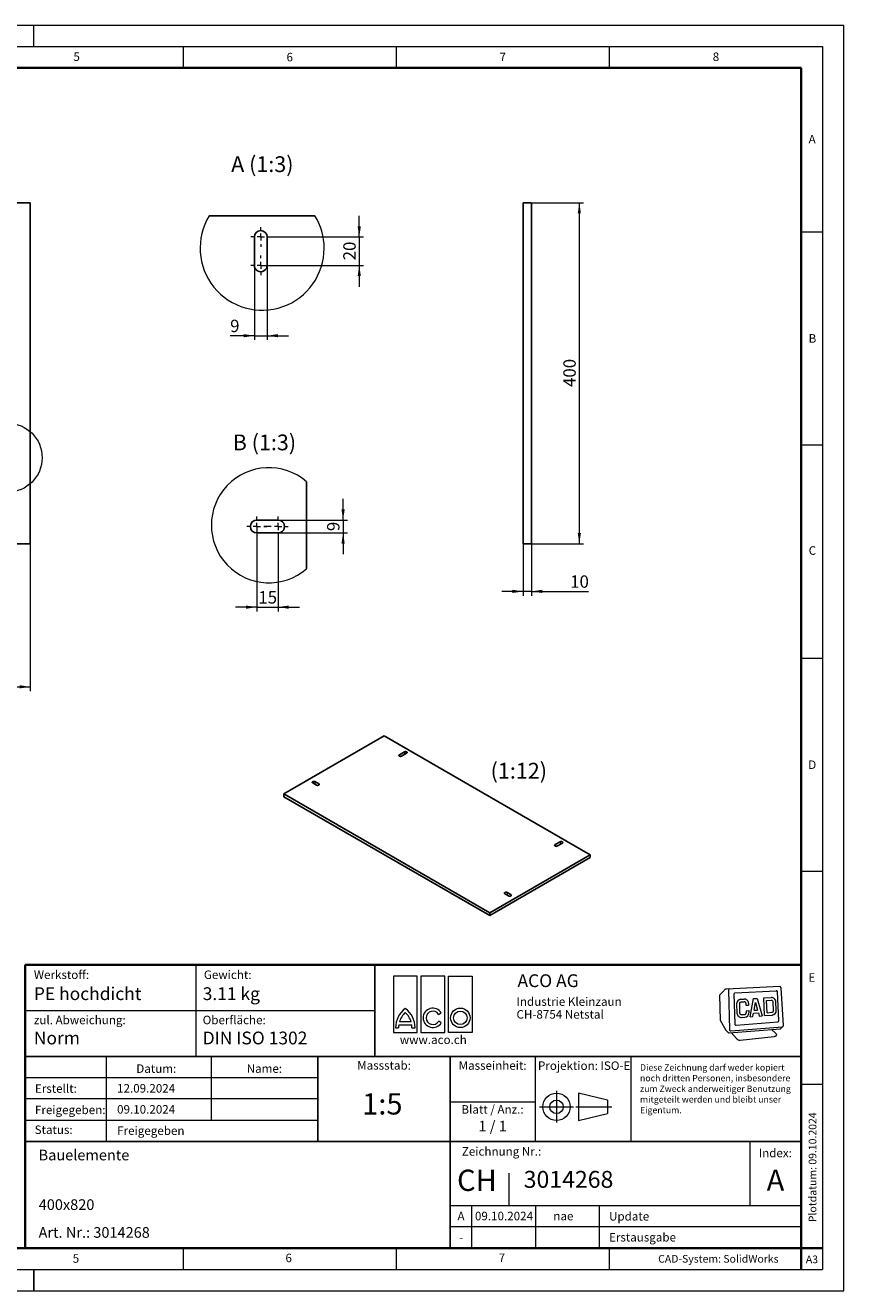
# Model space of a CAD drawing. Units: millimetres. Extents: x 0 to 420, y 0 to 297.
# Drawn here: x 228 to 420, y 0 to 297 of the extents above; entities that cross this region are included whole.
import ezdxf

# ---------------------------------------------------------------- set-up
doc = ezdxf.new("R2010")
doc.units = ezdxf.units.MM
doc.header["$PDSIZE"] = -1
doc.linetypes.add('CENTERX2', pattern=[20.32, 12.7, -2.54, 2.54, -2.54])
doc.styles.add('SLDTEXTSTYLE0', font='TXT', dxfattribs={"width": 0.605})
doc.styles.add('SLDTEXTSTYLE1', font='TXT', dxfattribs={"width": 0.563})
doc.dimstyles.new('SLDDIMSTYLE0', dxfattribs={"dimtxt": 2.825151, "dimasz": 2.5, "dimexe": 0, "dimexo": 0.0625, "dimgap": 0.706288, "dimtad": 1, "dimlfac": 5, "dimrnd": 1e-09, "dimzin": 12, "dimdsep": 46, "dimtxsty": 'SLDTEXTSTYLE0', "dimsah": 1, "dimcen": 0.09, "dimadec": 0, "dimazin": 3, "dimtfac": 1, "dimtdec": 3, "dimtofl": 0, "dimtmove": 0, "dimatfit": 3, "dimfxl": 0, "dimfrac": 2, "dimtolj": 1, "dimtzin": 12, "dimarcsym": 0})
doc.dimstyles.new('SLDDIMSTYLE1', dxfattribs={"dimtxt": 2.825151, "dimasz": 2.5, "dimexe": 0, "dimexo": 0.0625, "dimgap": 0.706288, "dimtad": 1, "dimlfac": 5, "dimrnd": 1e-09, "dimzin": 12, "dimdsep": 46, "dimtxsty": 'SLDTEXTSTYLE0', "dimsah": 1, "dimcen": 0.09, "dimadec": 0, "dimazin": 3, "dimtfac": 1, "dimtdec": 3, "dimtmove": 0, "dimatfit": 0, "dimfxl": 0, "dimfrac": 2, "dimtolj": 1, "dimtzin": 12, "dimarcsym": 0})
doc.dimstyles.new('SLDDIMSTYLE2', dxfattribs={"dimtxt": 2.825151, "dimasz": 2.5, "dimexe": 0, "dimexo": 0.0625, "dimgap": 0.706288, "dimtad": 1, "dimlfac": 3, "dimrnd": 1e-09, "dimzin": 12, "dimdsep": 46, "dimtxsty": 'SLDTEXTSTYLE0', "dimsah": 1, "dimcen": 0.09, "dimadec": 0, "dimazin": 3, "dimtfac": 1, "dimtdec": 3, "dimtmove": 0, "dimatfit": 0, "dimfxl": 0, "dimfrac": 2, "dimtolj": 1, "dimtzin": 12, "dimarcsym": 0})

# ---------------------------------------------------------------- blocks, each defined once
blk = doc.blocks.new('SW_NOTE_0')
at = {"color": 0, "linetype": 'Continuous', "lineweight": 0, "insert": (7.47, 2.58), "char_height": 2, "attachment_point": 2, "style": 'SLDTEXTSTYLE0'}
blk.add_mtext('www.aco.ch', dxfattribs=at)
blk = doc.blocks.new('SW_NOTE_0_1')
at = {"color": 0, "linetype": 'Continuous', "lineweight": 0, "insert": (0, 3.87), "char_height": 3, "attachment_point": 1, "style": 'SLDTEXTSTYLE0'}
blk.add_mtext('ACO AG', dxfattribs=at)
blk = doc.blocks.new('SW_NOTE_0_2')
at = {"color": 0, "linetype": 'Continuous', "lineweight": 0, "char_height": 2, "attachment_point": 1, "style": 'SLDTEXTSTYLE0'}
for s, insert in [('Industrie Kleinzaun', (0, 2.58)), ('CH-8754 Netstal', (0, -0.42))]:
    blk.add_mtext(s, dxfattribs=dict(at, insert=insert))
blk = doc.blocks.new('ACO-Logo')
at = {"color": 179, "linetype": 'Continuous', "lineweight": 18}
for p, q in [((0, 16.17), (0, 2.94)), ((5.59, 16.17), (0, 16.17)), ((5.59, 2.94), (5.59, 16.17)), ((6.46, 16.17), (6.46, 2.94)), ((12.05, 16.17), (6.46, 16.17)), ((12.05, 2.94), (12.05, 16.17)), ((12.93, 2.94), (12.93, 16.17)), ((12.93, 16.17), (18.52, 16.17)), ((18.52, 16.17), (18.52, 2.94)), ((77.51, 12.77), (76.49, 11.76)), ((90.64, 13.74), (78.15, 13.15)), ((78.63, 12.88), (78.84, 3.65)), ((79.85, 11.93), (80.09, 4.98)), ((80.13, 12.24), (89.85, 12.76)), ((90.46, 5.79), (90.16, 12.47)), ((91.53, 4.63), (90.96, 13.46)), ((76.49, 11.76), (76.65, 5.87)), ((80.53, 9.73), (80.61, 7.48)), ((81.17, 9.75), (81.24, 7.5)), ((81.47, 10.76), (82.27, 10.81)), ((81.51, 10.13), (82.31, 10.17)), ((82.69, 9.82), (82.71, 9.37)), ((82.71, 9.35), (83.34, 9.39)), ((83.33, 9.84), (83.34, 9.39)), ((83.7, 6.67), (84.51, 10.93)), ((84.51, 10.93), (85.35, 10.97)), ((84.64, 8.19), (84.97, 9.97)), ((84.97, 9.97), (85.45, 8.24)), ((85.35, 10.97), (86.49, 6.88)), ((86.88, 11.07), (88.67, 11.16)), ((87.08, 6.93), (86.88, 11.07)), ((87.55, 10.46), (88.71, 10.53)), ((87.68, 7.61), (87.55, 10.46)), ((89.19, 8.08), (89.09, 10.18)), ((89.82, 8.11), (89.73, 10.21)), ((10.61, 7.22), (11.22, 7.57)), ((81.63, 7.15), (82.43, 7.21)), ((81.68, 6.51), (82.48, 6.58)), ((82.75, 8.08), (83.39, 8.12)), ((82.75, 8.08), (82.77, 7.58)), ((83.39, 8.12), (83.4, 7.61)), ((83.7, 6.67), (84.36, 6.72)), ((84.36, 6.72), (84.51, 7.54)), ((84.51, 7.54), (85.63, 7.61)), ((84.64, 8.19), (85.45, 8.24)), ((85.63, 7.61), (85.85, 6.83)), ((85.85, 6.83), (86.49, 6.88)), ((87.08, 6.93), (88.91, 7.07)), ((87.68, 7.61), (88.85, 7.7)), ((0.51, 4.09), (1.21, 4.09)), ((1.26, 4.73), (4.33, 4.73)), ((4.18, 5.43), (1.41, 5.43)), ((4.37, 4.09), (5.08, 4.09)), ((11.23, 5.26), (10.63, 5.62)), ((76.65, 5.87), (78.03, 3.52)), ((78.03, 3.52), (78.36, 3.14)), ((78.36, 3.14), (78.47, 3.02)), ((78.8, 2.89), (90.8, 3.85)), ((79.16, 3.36), (91.26, 4.31)), ((80.41, 4.7), (90.18, 5.48)), ((88.68, 3.68), (89.67, 2.79)), ((90.8, 3.85), (91.4, 4.35)), ((0, 2.94), (5.59, 2.94)), ((6.46, 2.94), (12.05, 2.94)), ((18.52, 2.94), (12.93, 2.94)), ((79.26, 2.93), (80.49, 1.53)), ((81.34, 1.2), (89.33, 2.05)), ((89.67, 2.79), (89.75, 2.72)), ((89.75, 2.72), (89.8, 2.67)), ((89.8, 2.67), (89.84, 2.6)), ((89.84, 2.6), (89.87, 2.52)), ((89.87, 2.52), (89.87, 2.31))]:
    blk.add_line(p, q, dxfattribs=at)
for radius in [2.28, 1.58]:
    blk.add_circle((15.72, 6.41), radius, dxfattribs=at)
for centre, radius, start, end in [((78.19, 12.35), 0.8, 92.6996, 148.2554), ((78.93, 12.89), 0.3, 92.6996, 181.273), ((80.15, 11.94), 0.3, 93.0418, 181.9349), ((89.86, 12.46), 0.3, 2.5148, 93.0418), ((90.66, 13.44), 0.3, 3.7249, 92.6996), ((81.53, 9.76), 1, 93.1134, 181.9415), ((81.53, 9.76), 0.363, 93.1134, 181.9415), ((82.33, 9.81), 1, 1.9415, 93.1134), ((82.33, 9.81), 0.363, 1.9415, 93.1134), ((88.73, 10.16), 1, 2.6542, 93.1134), ((88.73, 10.16), 0.363, 2.6542, 93.1134), ((6.13, 4.07), 5.62, 126.4236, 179.7474), ((6.13, 4.07), 4.91, 132.7321, 163.9341), ((-0.54, 4.07), 5.62, 0.2526, 53.5764), ((-0.54, 4.07), 4.91, 16.0659, 47.2679), ((9.26, 6.41), 2.28, 30.7309, 330), ((9.26, 6.41), 1.58, 31.0558, 330), ((81.61, 7.51), 1, 181.9415, 274.3987), ((81.61, 7.51), 0.363, 181.9415, 274.3987), ((82.4, 7.57), 0.363, 274.3987, 1.9415), ((82.4, 7.57), 1, 274.3987, 1.9415), ((88.83, 8.07), 0.363, 274.3987, 2.6542), ((88.83, 8.07), 1, 274.3987, 2.6542), ((6.13, 4.07), 4.91, 172.3058, 179.7113), ((-0.54, 4.07), 4.91, 0.2887, 7.6942), ((78.77, 3.29), 0.4, 221.0091, 274.5606), ((79.14, 3.65), 0.3, 181.273, 274.4996), ((80.39, 4.99), 0.3, 181.9349, 274.6063), ((90.16, 5.78), 0.3, 274.6063, 2.5148), ((91.23, 4.61), 0.3, 274.4996, 3.7249), ((81.24, 2.19), 1, 221.4087, 276.0561), ((89.05, 4.1), 2.08, 277.7635, 279.1918), ((89.32, 2.43), 0.379, 279.1918, 281.4992), ((89.13, 3.35), 1.32, 281.4992, 285.2551), ((88.05, 7.32), 5.43, 285.2551, 287.1087), ((89.48, 2.66), 0.555, 287.1087, 303.6901), ((89.69, 2.35), 0.188, 303.6901, 332.3803), ((89.77, 2.31), 0.0984, 332.3803, 4.9765)]:
    blk.add_arc(centre, radius, start, end, dxfattribs=at)
at = {"color": 7, "linetype": 'Continuous', "lineweight": 0}
for name, p in [('SW_NOTE_0_1', (29.12, 12.75)), ('SW_NOTE_0_2', (28.89, 8.64)), ('SW_NOTE_0', (1.9, -0.32))]:
    blk.add_blockref(name, p, dxfattribs=at)
blk = doc.blocks.new('SW_NOTE_0_3')
at = {"color": 0, "linetype": 'Continuous', "lineweight": 0, "char_height": 1.5, "attachment_point": 1, "style": 'SLDTEXTSTYLE0'}
for s, insert in [('Diese Zeichnung darf weder kopiert', (0, 1.93)), ('zum Zweck anderweitiger Benutzung', (0, -3.07)), ('noch dritten Personen, insbesondere', (0, -0.57)), ('mitgeteilt werden und bleibt unser', (0, -5.57)), ('Eigentum.', (0, -8.07))]:
    blk.add_mtext(s, dxfattribs=dict(at, insert=insert))
blk = doc.blocks.new('_D_5')
at = {"color": 7, "linetype": 'Continuous', "lineweight": 0}
for p, q in [((65.15, 175.23), (65.15, 140.73)), ((229.15, 175.23), (229.15, 140.73)), ((65.15, 141.73), (229.15, 141.73))]:
    blk.add_line(p, q, dxfattribs=at)
at = {"color": 7, "linetype": 'Continuous', "lineweight": 18}
for points in [[(65.15, 141.73), (67.65, 141.36), (67.65, 142.11)], [(229.15, 141.73), (226.65, 142.11), (226.65, 141.36)]]:
    blk.add_solid(points, dxfattribs=at)
at = {"color": 7, "linetype": 'Continuous', "lineweight": 18, "insert": (143.92, 145.49), "char_height": 2.91, "attachment_point": 1, "style": 'SLDTEXTSTYLE0'}
blk.add_mtext('820', dxfattribs=at)
blk = doc.blocks.new('_D_8')
at = {"color": 7, "linetype": 'Continuous', "lineweight": 0}
for p, q in [((344.78, 175.23), (344.78, 163.13)), ((346.78, 175.23), (346.78, 163.13)), ((344.78, 164.13), (339.78, 164.13)), ((346.78, 164.13), (344.78, 164.13)), ((346.78, 164.13), (360.13, 164.13))]:
    blk.add_line(p, q, dxfattribs=at)
at = {"color": 7, "linetype": 'Continuous', "lineweight": 18}
for points in [[(344.78, 164.13), (342.28, 164.51), (342.28, 163.76)], [(346.78, 164.13), (349.28, 163.76), (349.28, 164.51)]]:
    blk.add_solid(points, dxfattribs=at)
at = {"color": 7, "linetype": 'Continuous', "lineweight": 18, "insert": (355.82, 167.89), "char_height": 2.91, "attachment_point": 1, "style": 'SLDTEXTSTYLE0'}
blk.add_mtext('10', dxfattribs=at)
blk = doc.blocks.new('_D_9')
at = {"color": 7, "linetype": 'Continuous', "lineweight": 0}
for p, q in [((346.88, 255.33), (358.98, 255.33)), ((357.98, 255.33), (357.98, 175.33)), ((346.88, 175.33), (358.98, 175.33))]:
    blk.add_line(p, q, dxfattribs=at)
at = {"color": 7, "linetype": 'Continuous', "lineweight": 18}
for points in [[(357.98, 255.33), (357.6, 252.83), (358.35, 252.83)], [(357.98, 175.33), (358.35, 177.83), (357.6, 177.83)]]:
    blk.add_solid(points, dxfattribs=at)
at = {"color": 7, "linetype": 'Continuous', "lineweight": 18, "insert": (354.23, 212.1), "char_height": 2.91, "attachment_point": 1, "rotation": 90, "style": 'SLDTEXTSTYLE0'}
blk.add_mtext('400', dxfattribs=at)
blk = doc.blocks.new('_D_10')
at = {"color": 7, "linetype": 'Continuous', "lineweight": 0}
for p, q in [((281.75, 240.55), (281.75, 223.14)), ((284.75, 240.55), (284.75, 223.14)), ((281.75, 224.14), (276.05, 224.14)), ((281.75, 224.14), (284.75, 224.14)), ((284.75, 224.14), (289.75, 224.14))]:
    blk.add_line(p, q, dxfattribs=at)
at = {"color": 7, "linetype": 'Continuous', "lineweight": 18}
for points in [[(281.75, 224.14), (279.25, 224.52), (279.25, 223.77)], [(284.75, 224.14), (287.25, 223.77), (287.25, 224.52)]]:
    blk.add_solid(points, dxfattribs=at)
at = {"color": 7, "linetype": 'Continuous', "lineweight": 18, "insert": (276.05, 227.9), "char_height": 2.91, "attachment_point": 1, "style": 'SLDTEXTSTYLE0'}
blk.add_mtext('9', dxfattribs=at)
blk = doc.blocks.new('_D_11')
at = {"color": 7, "linetype": 'Continuous', "lineweight": 0}
for p, q in [((306.35, 247.32), (306.35, 252.32)), ((285.68, 247.32), (307.35, 247.32)), ((306.35, 247.32), (306.35, 240.65)), ((283.35, 240.65), (307.35, 240.65)), ((306.35, 240.65), (306.35, 235.65))]:
    blk.add_line(p, q, dxfattribs=at)
at = {"color": 7, "linetype": 'Continuous', "lineweight": 18}
for points in [[(306.35, 247.32), (306.72, 249.82), (305.97, 249.82)], [(306.35, 240.65), (305.97, 238.15), (306.72, 238.15)]]:
    blk.add_solid(points, dxfattribs=at)
at = {"color": 7, "linetype": 'Continuous', "lineweight": 18, "insert": (302.6, 241.83), "char_height": 2.91, "attachment_point": 1, "rotation": 90, "style": 'SLDTEXTSTYLE0'}
blk.add_mtext('20', dxfattribs=at)
blk = doc.blocks.new('SW_CENTERMARKSYMBOL_4')
at = {"color": 0, "linetype": 'Continuous', "lineweight": 18}
for p, q in [((-1.67, 0), (-2.33, 0)), ((0, 0), (-0.83, 0)), ((0, 1.67), (0, 2.33)), ((0, 0), (0, 0.83)), ((0, 0), (0, -0.83)), ((0, 0), (0.83, 0)), ((1.67, 0), (2.33, 0)), ((0, -1.67), (0, -2.33)), ((0, -5), (0, -4.33)), ((0, -6.67), (0, -5.83)), ((-1.67, -6.67), (-2.33, -6.67)), ((0, -6.67), (-0.83, -6.67)), ((0, -6.67), (0, -7.5)), ((0, -6.67), (0.83, -6.67)), ((0, -8.33), (0, -9)), ((1.67, -6.67), (2.33, -6.67))]:
    blk.add_line(p, q, dxfattribs=at)
blk = doc.blocks.new('_D_12')
at = {"color": 7, "linetype": 'Continuous', "lineweight": 0}
for p, q in [((302.55, 180.86), (302.55, 185.86)), ((287.41, 180.86), (303.55, 180.86)), ((302.55, 180.86), (302.55, 177.86)), ((287.41, 177.86), (303.55, 177.86)), ((302.55, 177.86), (302.55, 172.86))]:
    blk.add_line(p, q, dxfattribs=at)
at = {"color": 7, "linetype": 'Continuous', "lineweight": 18}
for points in [[(302.55, 180.86), (302.93, 183.36), (302.18, 183.36)], [(302.55, 177.86), (302.18, 175.36), (302.93, 175.36)]]:
    blk.add_solid(points, dxfattribs=at)
at = {"color": 7, "linetype": 'Continuous', "lineweight": 18, "insert": (298.8, 178.28), "char_height": 2.91, "attachment_point": 1, "rotation": 90, "style": 'SLDTEXTSTYLE0'}
blk.add_mtext('9', dxfattribs=at)
blk = doc.blocks.new('_D_13')
at = {"color": 7, "linetype": 'Continuous', "lineweight": 0}
for p, q in [((282.31, 179.26), (282.31, 159.44)), ((287.31, 176.93), (287.31, 159.44)), ((282.31, 160.44), (277.31, 160.44)), ((282.31, 160.44), (287.31, 160.44)), ((287.31, 160.44), (292.31, 160.44))]:
    blk.add_line(p, q, dxfattribs=at)
at = {"color": 7, "linetype": 'Continuous', "lineweight": 18}
for points in [[(282.31, 160.44), (279.81, 160.81), (279.81, 160.06)], [(287.31, 160.44), (289.81, 160.06), (289.81, 160.81)]]:
    blk.add_solid(points, dxfattribs=at)
at = {"color": 7, "linetype": 'Continuous', "lineweight": 18, "insert": (282.66, 164.19), "char_height": 2.91, "attachment_point": 1, "style": 'SLDTEXTSTYLE0'}
blk.add_mtext('15', dxfattribs=at)
blk = doc.blocks.new('SW_CENTERMARKSYMBOL_5')
at = {"color": 0, "linetype": 'Continuous', "lineweight": 18}
for p, q in [((-6.67, 0), (-7.33, 0)), ((-5, 0), (-5.83, 0)), ((-5, 1.67), (-5, 2.33)), ((-5, 0), (-5, 0.83)), ((-5, 0), (-5, -0.83)), ((-5, 0), (-4.17, 0)), ((-3.33, 0), (-2.67, 0)), ((-1.67, 0), (-2.33, 0)), ((0, 0), (-0.83, 0)), ((0, 1.67), (0, 2.33)), ((0, 0), (0, 0.83)), ((0, 0), (0, -0.83)), ((0, 0), (0.83, 0)), ((1.67, 0), (2.33, 0)), ((-5, -1.67), (-5, -2.33)), ((0, -1.67), (0, -2.33))]:
    blk.add_line(p, q, dxfattribs=at)
at = {"color": 0, "linetype": 'CENTERX2', "lineweight": 18}
blk.add_line((-1.67, 0), (-3.33, 0), dxfattribs=at)

msp = doc.modelspace()

# ---------------------------------------------------------------- linework, layer by layer
at = {"color": 7, "linetype": 'Continuous', "lineweight": 18}
for p, q in [((0, 297), (420, 297)), ((230, 292), (230, 297)), ((420, 0), (420, 297)), ((15, 292), (415, 292)), ((265, 292), (265, 287)), ((315, 292), (315, 287)), ((365, 292), (365, 287)), ((415, 292), (415, 5)), ((410, 248.5), (415, 248.5)), ((410, 198.5), (415, 198.5)), ((410, 148.5), (415, 148.5)), ((410, 98.5), (415, 98.5)), ((268, 76.5), (268, 55)), ((228, 65.75), (310, 65.75)), ((228, 55), (410, 55)), ((410, 55), (228, 55)), ((247, 55), (247, 35)), ((271.6, 55), (271.6, 40)), ((347.6611, 35), (347.6611, 55)), ((370.0572, 55.012), (370.0572, 35)), ((228, 50), (296.6, 50)), ((410, 48.5), (415, 48.5)), ((296.6, 45), (228, 45)), ((357.7662, 46.372), (357.7662, 39.9353)), ((364.6059, 44.7376), (357.7662, 46.372)), ((364.6059, 44.7376), (364.6059, 41.5697)), ((347.6611, 44.2134), (327.6611, 44.2134)), ((228, 40), (296.6, 40)), ((357.7662, 39.9353), (364.6059, 41.5697)), ((398, 35), (398, 20)), ((341.4855, 20), (341.4855, 27.5647)), ((327.6611, 20), (410, 20)), ((332.6611, 20), (332.6611, 10)), ((347.6611, 20), (347.6611, 10)), ((362.6611, 20), (362.6611, 10)), ((410, 15), (327.6611, 15)), ((265, 10), (265, 5)), ((315, 10), (315, 5)), ((365, 10), (365, 5)), ((15, 5), (415, 5)), ((0, 0), (420, 0))]:
    msp.add_line(p, q, dxfattribs=at)
at = {"color": 7, "linetype": 'Continuous', "lineweight": 35}
for p, q in [((410, 287), (20, 287)), ((410, 5), (410, 287)), ((228, 76.5), (228, 10)), ((228, 76.5), (410, 76.5)), ((20, 10), (415, 10))]:
    msp.add_line(p, q, dxfattribs=at)
at = {"color": 7, "linetype": 'Continuous', "lineweight": 25}
for p, q in [((229.1523, 255.3339), (65.1523, 255.3339)), ((229.1523, 175.3339), (229.1523, 255.3339)), ((344.777, 255.3339), (344.777, 175.3339)), ((346.777, 255.3339), (344.777, 255.3339)), ((346.777, 255.3339), (346.777, 175.3339)), ((295.9576, 252.3178), (271.1653, 252.3178)), ((281.7471, 247.3178), (281.7471, 240.6512)), ((284.7471, 240.6512), (284.7471, 247.3178)), ((293.9809, 169.4525), (293.9809, 189.8743)), ((287.3143, 180.8603), (282.3143, 180.8603)), ((65.1523, 175.3339), (229.1523, 175.3339)), ((282.3143, 177.8603), (287.3143, 177.8603)), ((346.777, 175.3339), (344.777, 175.3339)), ((312.1942, 130.2194), (288.624, 116.6126)), ((360.5132, 102.3255), (312.1942, 130.2194)), ((316.9377, 126.4606), (315.7592, 125.7802)), ((316.2895, 125.4741), (317.4681, 126.1544)), ((295.4299, 119.1809), (296.3138, 118.6707)), ((296.8441, 118.9768), (295.9602, 119.4871)), ((288.624, 116.6126), (336.943, 88.7187)), ((288.624, 116.6126), (288.624, 115.9322)), ((288.624, 115.9322), (336.943, 88.0382)), ((353.4716, 105.37), (352.2931, 104.6897)), ((352.8234, 104.3835), (354.0019, 105.0639)), ((336.943, 88.7187), (360.5132, 102.3255)), ((336.943, 88.0382), (360.5132, 101.645)), ((360.5132, 102.3255), (360.5132, 101.645)), ((340.508, 93.1579), (341.3918, 92.6477)), ((341.9222, 92.9538), (341.0383, 93.4641)), ((336.943, 88.7187), (336.943, 88.0382)), ((310, 76.5), (310, 55)), ((410, 55), (228, 55)), ((296.6, 55), (296.6, 35)), ((327.6611, 10), (327.6611, 55)), ((228, 35), (410, 35))]:
    msp.add_line(p, q, dxfattribs=at)
at = {"color": 8, "linetype": 'Continuous', "lineweight": 18}
for p, q in [((315.7592, 125.7802), (315.7592, 125.4741)), ((316.9377, 126.4606), (316.9377, 125.8483)), ((295.9602, 119.4871), (295.9602, 118.8748)), ((296.8441, 118.9768), (296.8441, 118.6707)), ((352.2931, 104.6897), (352.2931, 104.3835)), ((353.4716, 105.37), (353.4716, 104.7577)), ((341.0383, 93.4641), (341.0383, 92.8518)), ((341.9222, 92.9538), (341.9222, 92.6477))]:
    msp.add_line(p, q, dxfattribs=at)
at = {"color": 7, "linetype": 'CENTERX2', "lineweight": 18}
for p, q in [((352.6175, 46.908), (352.6175, 39.4622)), ((348.624, 43.1537), (356.6109, 43.1537)), ((357.1289, 43.1537), (365.6255, 43.1537))]:
    msp.add_line(p, q, dxfattribs=at)
msp.add_line((230, 5), (230, 0))
at = {"color": 7, "linetype": 'Continuous', "lineweight": 25, "flags": 128}
for points in [[(315.7592, 125.7802), (315.6952, 125.7309), (315.6579, 125.6732), (315.6503, 125.6117), (315.673, 125.5515), (315.7242, 125.4974), (315.7996, 125.4538), (315.8933, 125.4243), (315.9976, 125.4112), (316.1041, 125.4156), (316.2041, 125.4371), (316.2895, 125.4741)], [(317.4681, 126.1544), (317.532, 126.2037), (317.5693, 126.2615), (317.5769, 126.3229), (317.5542, 126.3831), (317.5031, 126.4372), (317.4276, 126.4808), (317.3339, 126.5103), (317.2296, 126.5234), (317.1232, 126.519), (317.0232, 126.4975), (316.9377, 126.4606)], [(295.9602, 119.4871), (295.8748, 119.524), (295.7748, 119.5455), (295.6683, 119.5499), (295.564, 119.5368), (295.4703, 119.5073), (295.3949, 119.4637), (295.3437, 119.4097), (295.321, 119.3494), (295.3286, 119.288), (295.3659, 119.2303), (295.4299, 119.1809)], [(296.3138, 118.6707), (296.3992, 118.6337), (296.4992, 118.6122), (296.6057, 118.6078), (296.71, 118.6209), (296.8037, 118.6504), (296.8791, 118.694), (296.9303, 118.7481), (296.953, 118.8083), (296.9454, 118.8698), (296.9081, 118.9275), (296.8441, 118.9768)], [(352.2931, 104.6897), (352.2291, 104.6404), (352.1918, 104.5826), (352.1842, 104.5212), (352.2069, 104.4609), (352.258, 104.4069), (352.3335, 104.3633), (352.4272, 104.3338), (352.5315, 104.3207), (352.6379, 104.3251), (352.7379, 104.3466), (352.8234, 104.3835)], [(354.0019, 105.0639), (354.0659, 105.1132), (354.1032, 105.1709), (354.1108, 105.2324), (354.0881, 105.2926), (354.0369, 105.3467), (353.9615, 105.3902), (353.8678, 105.4198), (353.7635, 105.4329), (353.657, 105.4285), (353.557, 105.4069), (353.4716, 105.37)], [(341.0383, 93.4641), (340.9528, 93.501), (340.8528, 93.5225), (340.7464, 93.5269), (340.6421, 93.5138), (340.5484, 93.4843), (340.4729, 93.4407), (340.4218, 93.3866), (340.3991, 93.3264), (340.4067, 93.265), (340.444, 93.2072), (340.508, 93.1579)], [(341.3918, 92.6477), (341.4773, 92.6107), (341.5773, 92.5892), (341.6838, 92.5848), (341.788, 92.5979), (341.8817, 92.6274), (341.9572, 92.671), (342.0084, 92.7251), (342.031, 92.7853), (342.0234, 92.8468), (341.9861, 92.9045), (341.9222, 92.9538)]]:
    msp.add_lwpolyline(points, dxfattribs=at)
at = {"color": 7, "linetype": 'Continuous', "lineweight": 18}
for centre, radius in [((223.8553, 195.5158), 8.0989), ((352.6175, 43.1537), 3.2183), ((352.6175, 43.1537), 1.584)]:
    msp.add_circle(centre, radius, dxfattribs=at)
for centre, radius, start, end in [((283.5615, 244.6902), 14.5549, 148.394857, 0.000002), ((283.5614, 244.6901), 14.555, 0.000059, 31.605133), ((285.1526, 179.6634), 13.4982, 49.153232, 310.846768)]:
    msp.add_arc(centre, radius, start, end, dxfattribs=at)
at = {"color": 7, "linetype": 'Continuous', "lineweight": 25}
for centre, start, end in [((283.2471, 247.3178), 0.000024, 179.999976), ((283.2471, 240.6512), 179.999835, 0.000165), ((282.3143, 179.3603), 90.000038, 269.999962), ((287.3143, 179.3603), 269.999658, 90.000342)]:
    msp.add_arc(centre, 1.5, start, end, dxfattribs=at)
msp.add_point((410, 10))

# ---------------------------------------------------------------- block references
at = {"color": 7, "linetype": 'Continuous', "lineweight": 0}
for name, p in [('SW_CENTERMARKSYMBOL_4', (283.2471, 247.3178)), ('SW_CENTERMARKSYMBOL_5', (287.3143, 179.3603)), ('SW_NOTE_0_3', (372.2204, 51.2203))]:
    msp.add_blockref(name, p, dxfattribs=at)
at = {"color": 7, "linetype": 'Continuous'}
msp.add_blockref('ACO-Logo', (314.3511, 57.6366), dxfattribs=at)

# ---------------------------------------------------------------- texts
at = {"color": 7, "linetype": 'Continuous', "lineweight": 18}
for s, insert, char_height, attachment_point, style in [('5', (240.0418, 290.6369), 2, 2, 'SLDTEXTSTYLE0'), ('6', (290.0344, 290.5429), 2, 2, 'SLDTEXTSTYLE0'), ('7', (340.0216, 290.5954), 2, 2, 'SLDTEXTSTYLE0'), ('8', (390.0377, 290.6215), 2, 2, 'SLDTEXTSTYLE0'), ('A', (412.5951, 271.2798), 2, 2, 'SLDTEXTSTYLE0'), ('B', (412.6717, 224.5121), 2, 2, 'SLDTEXTSTYLE0'), ('C', (412.6491, 174.728), 2, 2, 'SLDTEXTSTYLE0'), ('D', (412.6234, 124.4518), 2, 2, 'SLDTEXTSTYLE0'), ('Werkstoff:', (230, 75.1611), 2, 1, 'SLDTEXTSTYLE0'), ('Gewicht:', (269.898, 75.1611), 2, 1, 'SLDTEXTSTYLE0'), ('E', (412.5161, 74.5096), 2, 2, 'SLDTEXTSTYLE0'), ('PE hochdicht', (230, 71.2122), 3, 1, 'SLDTEXTSTYLE0'), ('3.11 kg', (269.6126, 71.2122), 3, 1, 'SLDTEXTSTYLE0'), ('zul. Abweichung:', (230, 64.5423), 2, 1, 'SLDTEXTSTYLE0'), ('Oberfläche:', (269.6126, 64.5423), 2, 1, 'SLDTEXTSTYLE0'), ('Norm', (230, 60.8119), 3, 1, 'SLDTEXTSTYLE0'), ('DIN ISO 1302', (269.6126, 60.8119), 3, 1, 'SLDTEXTSTYLE0'), ('Massstab:', (312.1625, 53.8816), 2, 2, 'SLDTEXTSTYLE0'), ('Masseinheit:', (337.6324, 53.8554), 2, 2, 'SLDTEXTSTYLE0'), ('Projektion: ISO-E', (348.2746, 53.8191), 2, 1, 'SLDTEXTSTYLE0'), ('Datum:', (254.0355, 53.1295), 2, 1, 'SLDTEXTSTYLE0'), ('Name:', (279.9349, 53.1361), 2, 1, 'SLDTEXTSTYLE0'), ('Erstellt:', (230.2614, 48.4499), 2, 1, 'SLDTEXTSTYLE0'), ('12.09.2024', (249.5285, 48.4989), 2, 1, 'SLDTEXTSTYLE0'), ('1:5', (311.7649, 46.349), 5, 2, 'SLDTEXTSTYLE0'), ('Freigegeben:', (230.2614, 43.4434), 2, 1, 'SLDTEXTSTYLE0'), ('09.10.2024', (249.5285, 43.5603), 2, 1, 'SLDTEXTSTYLE0'), ('Blatt / Anz.:', (337.6114, 43.5452), 2, 2, 'SLDTEXTSTYLE0'), ('Status:', (230.1851, 38.7794), 2, 1, 'SLDTEXTSTYLE0'), ('Freigegeben', (249.5568, 38.5582), 2, 1, 'SLDTEXTSTYLE0'), ('1 / 1', (337.6348, 39.8697), 2.5, 2, 'SLDTEXTSTYLE1'), ('Bauelemente', (231.116, 33.0905), 2.5, 1, 'SLDTEXTSTYLE0'), ('Zeichnung Nr.:', (330.407, 33.6926), 2, 1, 'SLDTEXTSTYLE0'), ('Index:', (403.9553, 33.3249), 2, 2, 'SLDTEXTSTYLE0'), ('CH', (329.2896, 28.4139), 5, 1, 'SLDTEXTSTYLE0'), ('3014268', (344.9268, 28.1146), 3.96875, 1, 'SLDTEXTSTYLE0'), ('A', (403.9986, 28.4395), 5, 2, 'SLDTEXTSTYLE0'), ('400x820', (231.1476, 21.453), 2.5, 1, 'SLDTEXTSTYLE0'), ('A', (330.2274, 18.5245), 2, 2, 'SLDTEXTSTYLE0'), ('09.10.2024', (340.3043, 18.5246), 2, 2, 'SLDTEXTSTYLE0'), ('nae', (354.2413, 18.5246), 2, 2, 'SLDTEXTSTYLE0'), ('Update', (364.9469, 18.4594), 2, 1, 'SLDTEXTSTYLE0'), ('Art. Nr.: 3014268', (231.1132, 14.9211), 2.5, 1, 'SLDTEXTSTYLE0'), ('-', (330.2608, 13.5245), 2, 2, 'SLDTEXTSTYLE0'), ('Erstausgabe', (364.9469, 13.5417), 2, 1, 'SLDTEXTSTYLE0'), ('5', (239.875, 8.5638), 2, 2, 'SLDTEXTSTYLE0'), ('6', (289.7886, 8.6885), 2, 2, 'SLDTEXTSTYLE0'), ('7', (339.8003, 8.7205), 2, 2, 'SLDTEXTSTYLE0'), ('CAD-System: SolidWorks', (390.5946, 8.3847), 1.8, 2, 'SLDTEXTSTYLE0'), ('A3', (412.5579, 8.255), 1.8, 2, 'SLDTEXTSTYLE0')]:
    msp.add_mtext(s, dxfattribs=dict(at, insert=insert, char_height=char_height, attachment_point=attachment_point, style=style))
at = {"color": 7, "linetype": 'Continuous', "lineweight": 0, "char_height": 3.70417, "attachment_point": 2, "style": 'SLDTEXTSTYLE0'}
for s, insert in [('A (1:3)', (283.6077, 266.2614)), ('B (1:3)', (284.0938, 200.9543)), ('(1:12)', (343.7808, 123.8967))]:
    msp.add_mtext(s, dxfattribs=dict(at, insert=insert))
at = {"color": 7, "linetype": 'Continuous', "lineweight": 18, "insert": (411.7953, 41.848), "char_height": 1.8, "attachment_point": 3, "rotation": 90, "style": 'SLDTEXTSTYLE0'}
msp.add_mtext('Plotdatum: 09.10.2024', dxfattribs=at)

# ---------------------------------------------------------------- dimensions: what is measured, and where the dimension line sits
at = {"color": 7, "linetype": 'Continuous', "lineweight": 18}
for base, p1, p2, dimstyle, picture, middle in [((357.977, 175.3339), (346.777, 255.3339), (346.777, 175.3339), 'SLDDIMSTYLE0', '_D_9', (357.977, 215.3339)), ((306.3474, 240.6512), (285.5804, 247.3178), (283.2471, 240.6512), 'SLDDIMSTYLE2', '_D_11', (306.3474, 243.9845)), ((302.5514, 177.8603), (287.3143, 180.8603), (287.3143, 177.8603), 'SLDDIMSTYLE2', '_D_12', (302.5514, 179.3603))]:
    dim = msp.add_linear_dim(base=base, p1=p1, p2=p2, angle=90, dimstyle=dimstyle, dxfattribs=at)
    dim.commit()
    dim.dimension.update_dxf_attribs({"geometry": picture, "text_midpoint": middle, "dimtype": 160})
for base, p1, p2, dimstyle, picture, middle in [((284.7471, 224.1438), (281.7471, 240.6512), (284.7471, 240.6512), 'SLDDIMSTYLE2', '_D_10', (277.13, 224.1438)), ((287.3143, 160.4398), (282.3143, 179.3603), (287.3143, 177.0269), 'SLDDIMSTYLE2', '_D_13', (284.8143, 160.4398)), ((229.1523, 141.7339), (65.1523, 175.3339), (229.1523, 175.3339), 'SLDDIMSTYLE0', '_D_5', (147.1523, 141.7339)), ((344.777, 164.1339), (346.777, 175.3339), (344.777, 175.3339), 'SLDDIMSTYLE1', '_D_8', (357.977, 164.1339))]:
    dim = msp.add_linear_dim(base=base, p1=p1, p2=p2, dimstyle=dimstyle, dxfattribs=at)
    dim.commit()
    dim.dimension.update_dxf_attribs({"geometry": picture, "text_midpoint": middle, "dimtype": 160})

doc.saveas('drawing.dxf')
